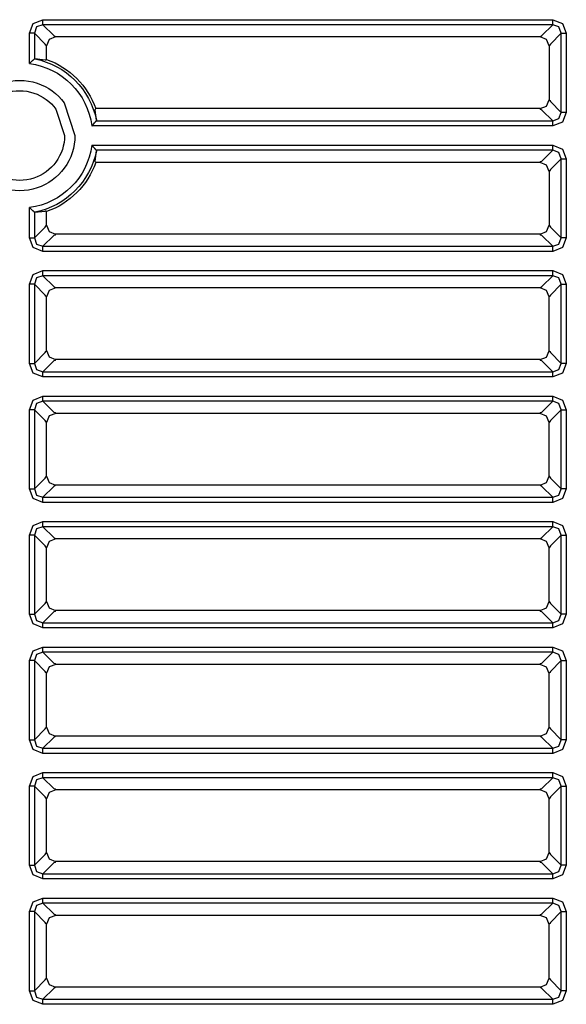
# Model space of a CAD drawing. Units: millimetres. Extents: x -460 to -324, y 257 to 371.
# Drawn here: x -435 to -433, y 326 to 329 of the extents above; entities that cross this region are included whole.
import ezdxf

# ---------------------------------------------------------------- set-up
doc = ezdxf.new("R2010")
doc.units = ezdxf.units.MM
doc.layers.add('GAIKEI', color=7, linetype='Continuous')

msp = doc.modelspace()

# ---------------------------------------------------------------- linework, layer by layer
at = {"layer": 'GAIKEI', "color": 8}
for points in [[(-434.61088545, 328.7882069), (-434.60005703, 328.81515733), (-434.57311092, 328.82598251)], [(-434.57311092, 328.81181598), (-434.59054449, 328.80564155), (-434.59671892, 328.7882069)], [(-434.57311092, 328.81181598), (-434.57311092, 328.81729587), (-434.57311092, 328.82598251)], [(-434.57311092, 328.82598251), (-433.15204785, 328.82598251)], [(-434.57311092, 328.81181598), (-434.54290637, 328.78161574)], [(-433.15204785, 328.81181598), (-434.57311092, 328.81181598)], [(-433.1822524, 328.78161574), (-433.15204785, 328.81181598)], [(-433.15204785, 328.82598251), (-433.12509958, 328.81515733), (-433.11427117, 328.7882069)], [(-433.15204785, 328.81181598), (-433.15204785, 328.81729587), (-433.15204785, 328.82598251)], [(-433.1284377, 328.7882069), (-433.13461429, 328.80564155), (-433.15204785, 328.81181598)], [(-434.59671892, 328.7882069), (-434.60219558, 328.7882069), (-434.61088545, 328.7882069)], [(-434.61088545, 328.70392491), (-434.61088545, 328.7882069)], [(-434.56651437, 328.75800343), (-434.59671892, 328.7882069)], [(-434.59671892, 328.7882069), (-434.59671892, 328.71596797)], [(-434.5377506, 328.77781891), (-434.5554103, 328.77051167), (-434.56272185, 328.75284766)], [(-434.54290637, 328.78161574), (-434.54018635, 328.78025358)], [(-434.54018635, 328.78025358), (-434.5377506, 328.77781891)], [(-433.18740602, 328.77781891), (-434.5377506, 328.77781891)], [(-433.18740602, 328.77781891), (-433.18497242, 328.78025358)], [(-433.16243908, 328.75259677), (-433.16965802, 328.77042337), (-433.18740602, 328.77781891)], [(-433.18497242, 328.78025358), (-433.1822524, 328.78161574)], [(-433.1284377, 328.7882069), (-433.15864224, 328.75800343)], [(-433.1284377, 328.7882069), (-433.12295888, 328.7882069), (-433.11427117, 328.7882069)], [(-433.1284377, 328.56739067), (-433.1284377, 328.7882069)], [(-433.11427117, 328.7882069), (-433.11427117, 328.56739067)], [(-434.56515759, 328.75528233), (-434.56651437, 328.75800343)], [(-434.56272185, 328.75284766), (-434.56515759, 328.75528233)], [(-434.56272185, 328.71493746), (-434.56272185, 328.75284766)], [(-433.16000549, 328.75528233), (-433.16243908, 328.75284766)], [(-433.16243477, 328.75259677), (-433.16243477, 328.60274884)], [(-433.15864224, 328.75800343), (-433.16000549, 328.75528233)], [(-434.59671892, 328.71596797), (-434.59695582, 328.71577091), (-434.59721641, 328.71555555), (-434.59750284, 328.71531865), (-434.59781296, 328.71506129), (-434.59848704, 328.7145035), (-434.59922789, 328.71388218), (-434.599622, 328.71355483), (-434.60003334, 328.71321241), (-434.60045976, 328.71285598), (-434.60089264, 328.71248879), (-434.60179716, 328.71173072), (-434.60272753, 328.71094357), (-434.60368804, 328.71012842), (-434.60468301, 328.70928528), (-434.60518696, 328.70885455), (-434.60569522, 328.70841737), (-434.60620778, 328.70797911), (-434.60671819, 328.70753869), (-434.60775193, 328.70664924), (-434.60878997, 328.70574903), (-434.6093133, 328.70529785), (-434.60983448, 328.70484236), (-434.61035996, 328.70438363), (-434.61088545, 328.70392491)], [(-434.59671892, 328.71596797), (-434.59599961, 328.71639438), (-434.59526953, 328.71651499)], [(-434.56651437, 328.71329317), (-434.59526953, 328.71651499)], [(-434.56515759, 328.71320918), (-434.56531265, 328.7131661), (-434.56559047, 328.7131661), (-434.56598889, 328.71320918), (-434.56651437, 328.71329317)], [(-434.56272185, 328.71493746), (-434.56393864, 328.71407709), (-434.56515759, 328.71320918)], [(-433.18740602, 328.57777759), (-433.16974632, 328.58508914), (-433.16243477, 328.60274884)], [(-433.16243477, 328.60274884), (-433.16000549, 328.60031417)], [(-433.16000549, 328.60031417), (-433.15864224, 328.59759414)], [(-433.15864224, 328.59759414), (-433.1284377, 328.56739067)], [(-434.4272095, 328.57398506), (-434.42729134, 328.57450732), (-434.42733441, 328.57490897), (-434.42733441, 328.57518786), (-434.42729134, 328.57534292)], [(-434.42729134, 328.57534292), (-434.42642343, 328.57656079), (-434.42556198, 328.57777759)], [(-434.42398553, 328.54523098), (-434.4272095, 328.57398506)], [(-433.18740602, 328.57777759), (-434.42556198, 328.57777759)], [(-433.18497242, 328.57534292), (-433.18740602, 328.57777759)], [(-433.1822524, 328.57398506), (-433.18497242, 328.57534292)], [(-433.15204785, 328.54378052), (-433.1822524, 328.57398506)], [(-433.15204785, 328.54378052), (-433.13461429, 328.54995603), (-433.1284377, 328.56739067)], [(-433.11427117, 328.56739067), (-433.12509958, 328.54044348), (-433.15204785, 328.52961399)], [(-433.11427117, 328.56739067), (-433.12295888, 328.56739067), (-433.1284377, 328.56739067)], [(-434.4365756, 328.52961399), (-434.43611688, 328.53013948), (-434.43565816, 328.53066604), (-434.43519944, 328.53119152), (-434.43474287, 328.531717), (-434.43383619, 328.53276474), (-434.43294029, 328.53380279), (-434.43120447, 328.5358315), (-434.42955264, 328.53777945), (-434.42914991, 328.53825217), (-434.4287558, 328.53872166), (-434.4283703, 328.53917607), (-434.42799772, 328.53962403), (-434.42728057, 328.54047794), (-434.42660648, 328.54128232), (-434.4262856, 328.54166781), (-434.42598624, 328.5420307), (-434.4256955, 328.54237635), (-434.42542845, 328.54270155), (-434.42494389, 328.54328734), (-434.42453255, 328.54378052)], [(-433.15204785, 328.52961399), (-434.4365756, 328.52961399)], [(-434.42398553, 328.54523098), (-434.42410613, 328.54449767), (-434.42453255, 328.54378052)], [(-434.42453255, 328.54378052), (-433.15204785, 328.54378052)], [(-433.15204785, 328.52961399), (-433.15204785, 328.5383017), (-433.15204785, 328.54378052)], [(-434.42453255, 328.46174691), (-434.42473068, 328.46198381), (-434.42494389, 328.46224439), (-434.42518079, 328.46253083), (-434.42543922, 328.46283772), (-434.42599701, 328.4635118), (-434.42661725, 328.46425588), (-434.4269446, 328.46464784), (-434.42728703, 328.46506025), (-434.42764453, 328.46548344), (-434.42801065, 328.4659217), (-434.42876657, 328.46682407), (-434.42955695, 328.46775659), (-434.43037102, 328.46871926), (-434.43121524, 328.46970777), (-434.43164596, 328.47021172), (-434.43208315, 328.4707232), (-434.43252033, 328.47123469), (-434.43296182, 328.47174725), (-434.43385127, 328.47278099), (-434.43475148, 328.47381796), (-434.43520159, 328.47434021), (-434.43565816, 328.47486246), (-434.43611688, 328.47538795), (-434.4365756, 328.47591343)], [(-434.4365756, 328.47591343), (-433.15204785, 328.47591343)], [(-433.15204785, 328.47591343), (-433.12509958, 328.46508502), (-433.11427117, 328.43813783)], [(-433.15204785, 328.46174691), (-433.15204785, 328.46722357), (-433.15204785, 328.47591343)], [(-434.4272095, 328.43154344), (-434.42398553, 328.46029644)], [(-434.42453255, 328.46174691), (-434.42410613, 328.4610276), (-434.42398553, 328.46029644)], [(-433.15204785, 328.46174691), (-434.42453255, 328.46174691)], [(-433.1822524, 328.43154344), (-433.15204785, 328.46174691)], [(-433.1284377, 328.43813783), (-433.13461429, 328.45557247), (-433.15204785, 328.46174691)], [(-434.42729134, 328.4301845), (-434.42733441, 328.43033956), (-434.42733441, 328.43061846), (-434.42729134, 328.43102118), (-434.4272095, 328.43154344)], [(-434.42556198, 328.42774983), (-434.42642343, 328.42896771), (-434.42729134, 328.4301845)], [(-433.18740602, 328.42774983), (-434.42556198, 328.42774983)], [(-433.18740602, 328.42774983), (-433.18497242, 328.4301845)], [(-433.16243908, 328.40252877), (-433.16965802, 328.42035106), (-433.18740602, 328.42774983)], [(-433.18497242, 328.4301845), (-433.1822524, 328.43154344)], [(-433.1284377, 328.43813783), (-433.15864224, 328.40793436)], [(-433.1284377, 328.43813783), (-433.12295888, 328.43813783), (-433.11427117, 328.43813783)], [(-433.1284377, 328.2173216), (-433.1284377, 328.43813783)], [(-433.11427117, 328.43813783), (-433.11427117, 328.2173216)], [(-433.16000549, 328.40521326), (-433.16243908, 328.40277859)], [(-433.16243477, 328.40252877), (-433.16243477, 328.25267976)], [(-433.15864224, 328.40793436), (-433.16000549, 328.40521326)], [(-434.61088545, 328.30160251), (-434.61035996, 328.30114379), (-434.60983448, 328.30068507), (-434.60930899, 328.30022635), (-434.60878351, 328.29977193), (-434.6077347, 328.29886418), (-434.60669665, 328.29796827), (-434.60467225, 328.29623245), (-434.60272106, 328.2945774), (-434.60224511, 328.29417898), (-434.60177993, 328.29378379), (-434.60132336, 328.29339936), (-434.60087541, 328.29302463), (-434.60002258, 328.29230856), (-434.59921281, 328.29163447), (-434.59883593, 328.29131681), (-434.59846982, 328.29100992), (-434.59812308, 328.29072457), (-434.59780219, 328.29045644), (-434.5972121, 328.28997295), (-434.59671892, 328.28956053)], [(-434.61088545, 328.2173216), (-434.61088545, 328.30160251)], [(-434.59526953, 328.28901351), (-434.59599961, 328.28913304), (-434.59671892, 328.28956053)], [(-434.59671892, 328.28956053), (-434.59671892, 328.2173216)], [(-434.59526953, 328.28901351), (-434.56651437, 328.29223426)], [(-434.56651437, 328.29223426), (-434.56598889, 328.29231932), (-434.56559047, 328.29236132), (-434.56531265, 328.29236132), (-434.56515759, 328.29231609)], [(-434.56515759, 328.29231609), (-434.56393864, 328.29145141), (-434.56272185, 328.29058996)], [(-434.56272185, 328.25292743), (-434.56272185, 328.29058996)], [(-434.56515759, 328.25024509), (-434.56271754, 328.25267976)], [(-434.56271754, 328.25292743), (-434.5554986, 328.23510513), (-434.5377506, 328.22770959)], [(-433.18740602, 328.22770959), (-433.16974632, 328.23501683), (-433.16243477, 328.25267976)], [(-433.16243477, 328.25267976), (-433.16000549, 328.25024509)], [(-434.59671892, 328.2173216), (-434.56651437, 328.24752507)], [(-434.54290637, 328.22391276), (-434.57311092, 328.19370821)], [(-434.56651437, 328.24752507), (-434.56515759, 328.25024509)], [(-434.54018635, 328.22527492), (-434.54290637, 328.22391276)], [(-434.5377506, 328.22770959), (-434.54018635, 328.22527492)], [(-433.18740602, 328.22770959), (-434.5377506, 328.22770959)], [(-433.18497242, 328.22527492), (-433.18740602, 328.22770959)], [(-433.1822524, 328.22391276), (-433.18497242, 328.22527492)], [(-433.15204785, 328.19370821), (-433.1822524, 328.22391276)], [(-433.16000549, 328.25024509), (-433.15864224, 328.24752507)], [(-433.15864224, 328.24752507), (-433.1284377, 328.2173216)], [(-434.57311092, 328.17954492), (-434.60005703, 328.1903701), (-434.61088545, 328.2173216)], [(-434.61088545, 328.2173216), (-434.60219558, 328.2173216), (-434.59671892, 328.2173216)], [(-434.59671892, 328.2173216), (-434.59054449, 328.19988695), (-434.57311092, 328.19370821)], [(-433.15204785, 328.19370821), (-433.13461429, 328.19988695), (-433.1284377, 328.2173216)], [(-433.11427117, 328.2173216), (-433.12509958, 328.1903701), (-433.15204785, 328.17954492)], [(-433.11427117, 328.2173216), (-433.12295888, 328.2173216), (-433.1284377, 328.2173216)], [(-434.57311092, 328.17954492), (-434.57311092, 328.18823263), (-434.57311092, 328.19370821)], [(-434.57311092, 328.19370821), (-433.15204785, 328.19370821)], [(-433.15204785, 328.17954492), (-434.57311092, 328.17954492)], [(-433.15204785, 328.17954492), (-433.15204785, 328.18823263), (-433.15204785, 328.19370821)], [(-434.61088545, 328.08806121), (-434.60005703, 328.11501164), (-434.57310876, 328.12583682)], [(-434.57310876, 328.11167352), (-434.57310876, 328.11715018), (-434.57310876, 328.12583682)], [(-434.57310876, 328.12583682), (-433.15204785, 328.12583682)], [(-433.15204785, 328.12583682), (-433.12509958, 328.11501164), (-433.11427117, 328.08806121)], [(-433.15204785, 328.11167352), (-433.15204785, 328.11715018), (-433.15204785, 328.12583682)], [(-434.59671892, 328.08806121), (-434.60219773, 328.08806121), (-434.61088545, 328.08806121)], [(-434.61088545, 327.86724498), (-434.61088545, 328.08806121)], [(-434.57310876, 328.11167352), (-434.59054449, 328.10549586), (-434.59671892, 328.08806121)], [(-434.56651437, 328.05786097), (-434.59671892, 328.08806121)], [(-434.59671892, 328.08806121), (-434.59671892, 327.86724498)], [(-434.57310876, 328.11167352), (-434.54290637, 328.08147005)], [(-433.15204785, 328.11167352), (-434.57310876, 328.11167352)], [(-433.18225025, 328.08147005), (-433.15204785, 328.11167352)], [(-433.1284377, 328.08806121), (-433.15864224, 328.05786097)], [(-433.1284377, 328.08806121), (-433.13461213, 328.10549586), (-433.15204785, 328.11167352)], [(-433.1284377, 328.08806121), (-433.12296104, 328.08806121), (-433.11427117, 328.08806121)], [(-433.1284377, 327.86724498), (-433.1284377, 328.08806121)], [(-433.11427117, 328.08806121), (-433.11427117, 327.86724498)], [(-434.53750078, 328.07767322), (-434.555322, 328.07045428), (-434.56272185, 328.05270197)], [(-434.54290637, 328.08147005), (-434.54018419, 328.08010789)], [(-434.54018419, 328.08010789), (-434.5377506, 328.07767322)], [(-433.18740602, 328.07767322), (-434.53750078, 328.07767322)], [(-433.18740602, 328.07767322), (-433.18497242, 328.08010789)], [(-433.16243908, 328.05245538), (-433.16965802, 328.07027768), (-433.18740602, 328.07767322)], [(-433.18497242, 328.08010789), (-433.18225025, 328.08147005)], [(-434.56515544, 328.05513664), (-434.56651437, 328.05786097)], [(-434.56272185, 328.05270197), (-434.56515544, 328.05513664)], [(-434.56272185, 327.90285404), (-434.56272185, 328.05270197)], [(-433.16000118, 328.05513664), (-433.16243908, 328.05270197)], [(-433.16243477, 327.90260315), (-433.16243477, 328.05245538)], [(-433.15864224, 328.05786097), (-433.16000118, 328.05513664)], [(-434.59671892, 327.86724498), (-434.56651437, 327.89744845)], [(-434.56651437, 327.89744845), (-434.56515544, 327.90016848)], [(-434.56515544, 327.90016848), (-434.56271754, 327.90260745)], [(-434.56271754, 327.90285404), (-434.5554986, 327.88503174), (-434.5377506, 327.8776319)], [(-433.18740602, 327.8776319), (-433.16974632, 327.88494345), (-433.16243477, 327.90260315)], [(-433.16243477, 327.90260315), (-433.16000118, 327.90016848)], [(-433.16000118, 327.90016848), (-433.15864224, 327.89744845)], [(-433.15864224, 327.89744845), (-433.1284377, 327.86724498)], [(-434.57310876, 327.8294683), (-434.60005703, 327.84029779), (-434.61088545, 327.86724498)], [(-434.61088545, 327.86724498), (-434.60219773, 327.86724498), (-434.59671892, 327.86724498)], [(-434.59671892, 327.86724498), (-434.59054449, 327.84981034), (-434.57310876, 327.84363483)], [(-434.54290637, 327.87383937), (-434.57310876, 327.84363483)], [(-434.54018419, 327.87519723), (-434.54290637, 327.87383937)], [(-434.5377506, 327.8776319), (-434.54018419, 327.87519723)], [(-433.18740602, 327.8776319), (-434.5377506, 327.8776319)], [(-433.18497242, 327.87519723), (-433.18740602, 327.8776319)], [(-433.18225025, 327.87383937), (-433.18497242, 327.87519723)], [(-433.15204785, 327.84363483), (-433.18225025, 327.87383937)], [(-433.15204785, 327.84363483), (-433.13461213, 327.84981034), (-433.1284377, 327.86724498)], [(-433.11427117, 327.86724498), (-433.12509958, 327.84029779), (-433.15204785, 327.8294683)], [(-433.11427117, 327.86724498), (-433.12296104, 327.86724498), (-433.1284377, 327.86724498)], [(-434.57310876, 327.8294683), (-434.57310876, 327.83815924), (-434.57310876, 327.84363483)], [(-434.57310876, 327.84363483), (-433.15204785, 327.84363483)], [(-433.15204785, 327.8294683), (-433.15204785, 327.83815924), (-433.15204785, 327.84363483)], [(-433.15204785, 327.8294683), (-434.57310876, 327.8294683)], [(-434.61088545, 327.73799214), (-434.60005703, 327.76494256), (-434.57310876, 327.77576774)], [(-434.57310876, 327.76160445), (-434.59054449, 327.75542678), (-434.59671892, 327.73799214)], [(-434.57310876, 327.76160445), (-434.57310876, 327.76708111), (-434.57310876, 327.77576774)], [(-434.57310876, 327.77576774), (-433.15204785, 327.77576774)], [(-434.57310876, 327.76160445), (-434.54290637, 327.73140098)], [(-433.15204785, 327.76160445), (-434.57310876, 327.76160445)], [(-433.18225025, 327.73140098), (-433.15204785, 327.76160445)], [(-433.15204785, 327.77576774), (-433.12509958, 327.76494256), (-433.11427117, 327.73799214)], [(-433.15204785, 327.76160445), (-433.15204785, 327.76708111), (-433.15204785, 327.77576774)], [(-433.1284377, 327.73799214), (-433.13461213, 327.75542678), (-433.15204785, 327.76160445)], [(-434.59671892, 327.73799214), (-434.60219773, 327.73799214), (-434.61088545, 327.73799214)], [(-434.61088545, 327.51717591), (-434.61088545, 327.73799214)], [(-434.56651437, 327.7077919), (-434.59671892, 327.73799214)], [(-434.59671892, 327.73799214), (-434.59671892, 327.51717591)], [(-434.54290637, 327.73140098), (-434.54018419, 327.73003881)], [(-434.54018419, 327.73003881), (-434.5377506, 327.72760414)], [(-433.18740602, 327.72760414), (-433.18497242, 327.73003881)], [(-433.18497242, 327.73003881), (-433.18225025, 327.73140098)], [(-433.1284377, 327.73799214), (-433.15864224, 327.7077919)], [(-433.1284377, 327.73799214), (-433.12296104, 327.73799214), (-433.11427117, 327.73799214)], [(-433.1284377, 327.51717591), (-433.1284377, 327.73799214)], [(-433.11427117, 327.73799214), (-433.11427117, 327.51717591)], [(-434.56515544, 327.70506757), (-434.56651437, 327.7077919)], [(-434.56272185, 327.7026329), (-434.56515544, 327.70506757)], [(-434.53750078, 327.72760414), (-434.555322, 327.7203852), (-434.56272185, 327.7026329)], [(-434.56272185, 327.55278497), (-434.56272185, 327.7026329)], [(-433.18740602, 327.72760414), (-434.53750078, 327.72760414)], [(-433.16243908, 327.70238631), (-433.16965802, 327.7202086), (-433.18740602, 327.72760414)], [(-433.16000118, 327.70506757), (-433.16243908, 327.7026329)], [(-433.16243477, 327.55253407), (-433.16243477, 327.70238631)], [(-433.15864224, 327.7077919), (-433.16000118, 327.70506757)], [(-434.59671892, 327.51717591), (-434.56651437, 327.54737938)], [(-434.56651437, 327.54737938), (-434.56515544, 327.5500994)], [(-434.56515544, 327.5500994), (-434.56271754, 327.55253838)], [(-434.56271754, 327.55278497), (-434.5554986, 327.53496267), (-434.5377506, 327.52756282)], [(-433.18740602, 327.52756282), (-433.16974632, 327.53487437), (-433.16243477, 327.55253407)], [(-433.16243477, 327.55253407), (-433.16000118, 327.5500994)], [(-433.16000118, 327.5500994), (-433.15864224, 327.54737938)], [(-433.15864224, 327.54737938), (-433.1284377, 327.51717591)], [(-434.57310876, 327.47939922), (-434.60005703, 327.49022871), (-434.61088545, 327.51717591)], [(-434.61088545, 327.51717591), (-434.60219773, 327.51717591), (-434.59671892, 327.51717591)], [(-434.59671892, 327.51717591), (-434.59054449, 327.49974126), (-434.57310876, 327.49356575)], [(-434.54290637, 327.5237703), (-434.57310876, 327.49356575)], [(-434.54018419, 327.52512815), (-434.54290637, 327.5237703)], [(-434.5377506, 327.52756282), (-434.54018419, 327.52512815)], [(-433.18740602, 327.52756282), (-434.5377506, 327.52756282)], [(-433.18497242, 327.52512815), (-433.18740602, 327.52756282)], [(-433.18225025, 327.5237703), (-433.18497242, 327.52512815)], [(-433.15204785, 327.49356575), (-433.18225025, 327.5237703)], [(-433.15204785, 327.49356575), (-433.13461213, 327.49974126), (-433.1284377, 327.51717591)], [(-433.11427117, 327.51717591), (-433.12509958, 327.49022871), (-433.15204785, 327.47939922)], [(-433.11427117, 327.51717591), (-433.12296104, 327.51717591), (-433.1284377, 327.51717591)], [(-434.57310876, 327.47939922), (-434.57310876, 327.49356575)], [(-434.57310876, 327.49356575), (-433.15204785, 327.49356575)], [(-433.15204785, 327.47939922), (-433.15204785, 327.48809017), (-433.15204785, 327.49356575)], [(-433.15204785, 327.47939922), (-434.57310876, 327.47939922)], [(-434.61088545, 327.38792414), (-434.60005703, 327.41487456), (-434.57310876, 327.42569974)], [(-434.57310876, 327.41153645), (-434.59054449, 327.40535878), (-434.59671892, 327.38792414)], [(-434.57310876, 327.41153645), (-434.57310876, 327.42569974)], [(-434.57310876, 327.42569974), (-433.15204785, 327.42569974)], [(-434.57310876, 327.41153645), (-434.54290637, 327.38133298)], [(-433.15204785, 327.41153645), (-434.57310876, 327.41153645)], [(-433.18225025, 327.38133298), (-433.15204785, 327.41153645)], [(-433.15204785, 327.42569974), (-433.12509958, 327.41487456), (-433.11427117, 327.38792414)], [(-433.15204785, 327.41153645), (-433.15204785, 327.41701311), (-433.15204785, 327.42569974)], [(-433.1284377, 327.38792414), (-433.13461213, 327.40535878), (-433.15204785, 327.41153645)], [(-434.59671892, 327.38792414), (-434.60219773, 327.38792414), (-434.61088545, 327.38792414)], [(-434.61088545, 327.16710791), (-434.61088545, 327.38792414)], [(-434.56651437, 327.3577239), (-434.59671892, 327.38792414)], [(-434.59671892, 327.38792414), (-434.59671892, 327.16710791)], [(-434.53750078, 327.37753614), (-434.555322, 327.3703172), (-434.56272185, 327.3525649)], [(-434.54290637, 327.38133298), (-434.54018419, 327.37997081)], [(-434.54018419, 327.37997081), (-434.5377506, 327.37753614)], [(-433.18740602, 327.37753614), (-434.53750078, 327.37753614)], [(-433.18740602, 327.37753614), (-433.18497242, 327.37997081)], [(-433.16243908, 327.35231831), (-433.16965802, 327.3701406), (-433.18740602, 327.37753614)], [(-433.18497242, 327.37997081), (-433.18225025, 327.38133298)], [(-433.1284377, 327.38792414), (-433.15864224, 327.3577239)], [(-433.1284377, 327.38792414), (-433.12296104, 327.38792414), (-433.11427117, 327.38792414)], [(-433.1284377, 327.16710791), (-433.1284377, 327.38792414)], [(-433.11427117, 327.38792414), (-433.11427117, 327.16710791)], [(-434.56515544, 327.35499957), (-434.56651437, 327.3577239)], [(-434.56272185, 327.3525649), (-434.56515544, 327.35499957)], [(-434.56272185, 327.20271697), (-434.56272185, 327.3525649)], [(-433.16000118, 327.35499957), (-433.16243908, 327.3525649)], [(-433.16243477, 327.20246607), (-433.16243477, 327.35231831)], [(-433.15864224, 327.3577239), (-433.16000118, 327.35499957)], [(-434.59671892, 327.16710791), (-434.56651437, 327.19731138)], [(-434.56651437, 327.19731138), (-434.56515544, 327.2000314)], [(-434.56515544, 327.2000314), (-434.56271754, 327.20247038)], [(-434.56271754, 327.20271697), (-434.5554986, 327.18489467), (-434.5377506, 327.17749482)], [(-433.18740602, 327.17749482), (-433.16974632, 327.18480637), (-433.16243477, 327.20246607)], [(-433.16243477, 327.20246607), (-433.16000118, 327.2000314)], [(-433.16000118, 327.2000314), (-433.15864224, 327.19731138)], [(-433.15864224, 327.19731138), (-433.1284377, 327.16710791)], [(-434.57310876, 327.12933123), (-434.60005703, 327.14016071), (-434.61088545, 327.16710791)], [(-434.61088545, 327.16710791), (-434.60219773, 327.16710791), (-434.59671892, 327.16710791)], [(-434.59671892, 327.16710791), (-434.59054449, 327.14967326), (-434.57310876, 327.14349775)], [(-434.54290637, 327.1737023), (-434.57310876, 327.14349775)], [(-434.54018419, 327.17506015), (-434.54290637, 327.1737023)], [(-434.5377506, 327.17749482), (-434.54018419, 327.17506015)], [(-433.18740602, 327.17749482), (-434.5377506, 327.17749482)], [(-433.18497242, 327.17506015), (-433.18740602, 327.17749482)], [(-433.18225025, 327.1737023), (-433.18497242, 327.17506015)], [(-433.15204785, 327.14349775), (-433.18225025, 327.1737023)], [(-433.15204785, 327.14349775), (-433.13461213, 327.14967326), (-433.1284377, 327.16710791)], [(-433.11427117, 327.16710791), (-433.12509958, 327.14016071), (-433.15204785, 327.12933123)], [(-433.11427117, 327.16710791), (-433.12296104, 327.16710791), (-433.1284377, 327.16710791)], [(-434.57310876, 327.12933123), (-434.57310876, 327.14349775)], [(-434.57310876, 327.14349775), (-433.15204785, 327.14349775)], [(-433.15204785, 327.12933123), (-434.57310876, 327.12933123)], [(-433.15204785, 327.12933123), (-433.15204785, 327.13802217), (-433.15204785, 327.14349775)], [(-434.61088545, 327.03785075), (-434.60005703, 327.06480118), (-434.57310876, 327.07562636)], [(-434.57310876, 327.06146306), (-434.57310876, 327.06693972), (-434.57310876, 327.07562636)], [(-434.57310876, 327.07562636), (-433.15204785, 327.07562636)], [(-433.15204785, 327.07562636), (-433.12509958, 327.06480118), (-433.11427117, 327.03785075)], [(-433.15204785, 327.06146306), (-433.15204785, 327.07562636)], [(-434.57310876, 327.06146306), (-434.59054449, 327.0552854), (-434.59671892, 327.03785075)], [(-434.57310876, 327.06146306), (-434.54290637, 327.03125959)], [(-433.15204785, 327.06146306), (-434.57310876, 327.06146306)], [(-433.18225025, 327.03125959), (-433.15204785, 327.06146306)], [(-433.1284377, 327.03785075), (-433.13461213, 327.0552854), (-433.15204785, 327.06146306)], [(-434.59671892, 327.03785075), (-434.60219773, 327.03785075), (-434.61088545, 327.03785075)], [(-434.61088545, 326.81703452), (-434.61088545, 327.03785075)], [(-434.56651437, 327.00765051), (-434.59671892, 327.03785075)], [(-434.59671892, 327.03785075), (-434.59671892, 326.81703452)], [(-434.53750078, 327.02746276), (-434.555322, 327.02024382), (-434.56272185, 327.00249151)], [(-434.54290637, 327.03125959), (-434.54018419, 327.02989743)], [(-434.54018419, 327.02989743), (-434.5377506, 327.02746276)], [(-433.18740602, 327.02746276), (-434.53750078, 327.02746276)], [(-433.18740602, 327.02746276), (-433.18497242, 327.02989743)], [(-433.16243908, 327.00224492), (-433.16965802, 327.02006722), (-433.18740602, 327.02746276)], [(-433.18497242, 327.02989743), (-433.18225025, 327.03125959)], [(-433.1284377, 327.03785075), (-433.15864224, 327.00765051)], [(-433.1284377, 327.03785075), (-433.12296104, 327.03785075), (-433.11427117, 327.03785075)], [(-433.1284377, 326.81703452), (-433.1284377, 327.03785075)], [(-433.11427117, 327.03785075), (-433.11427117, 326.81703452)], [(-434.56515544, 327.00492618), (-434.56651437, 327.00765051)], [(-434.56272185, 327.00249151), (-434.56515544, 327.00492618)], [(-434.56272185, 326.85264358), (-434.56272185, 327.00249151)], [(-433.16000118, 327.00492618), (-433.16243908, 327.00249151)], [(-433.16243477, 326.85239269), (-433.16243477, 327.00224492)], [(-433.15864224, 327.00765051), (-433.16000118, 327.00492618)], [(-434.56651437, 326.84723799), (-434.56515544, 326.84995802)], [(-434.56515544, 326.84995802), (-434.56271754, 326.85239699)], [(-434.56271754, 326.85264358), (-434.5554986, 326.83482129), (-434.5377506, 326.82742144)], [(-433.18740602, 326.82742144), (-433.16974632, 326.83473299), (-433.16243477, 326.85239269)], [(-433.16243477, 326.85239269), (-433.16000118, 326.84995802)], [(-433.16000118, 326.84995802), (-433.15864224, 326.84723799)], [(-434.59671892, 326.81703452), (-434.56651437, 326.84723799)], [(-434.54290637, 326.82362891), (-434.57310876, 326.79342437)], [(-434.54018419, 326.82498677), (-434.54290637, 326.82362891)], [(-434.5377506, 326.82742144), (-434.54018419, 326.82498677)], [(-433.18740602, 326.82742144), (-434.5377506, 326.82742144)], [(-433.18497242, 326.82498677), (-433.18740602, 326.82742144)], [(-433.18225025, 326.82362891), (-433.18497242, 326.82498677)], [(-433.15204785, 326.79342437), (-433.18225025, 326.82362891)], [(-433.15864224, 326.84723799), (-433.1284377, 326.81703452)], [(-434.57310876, 326.77925784), (-434.60005703, 326.79008733), (-434.61088545, 326.81703452)], [(-434.61088545, 326.81703452), (-434.60219773, 326.81703452), (-434.59671892, 326.81703452)], [(-434.59671892, 326.81703452), (-434.59054449, 326.79959988), (-434.57310876, 326.79342437)], [(-433.15204785, 326.79342437), (-433.13461213, 326.79959988), (-433.1284377, 326.81703452)], [(-433.11427117, 326.81703452), (-433.12509958, 326.79008733), (-433.15204785, 326.77925784)], [(-433.11427117, 326.81703452), (-433.12296104, 326.81703452), (-433.1284377, 326.81703452)], [(-434.57310876, 326.77925784), (-434.57310876, 326.78794878), (-434.57310876, 326.79342437)], [(-434.57310876, 326.79342437), (-433.15204785, 326.79342437)], [(-433.15204785, 326.77925784), (-434.57310876, 326.77925784)], [(-433.15204785, 326.77925784), (-433.15204785, 326.79342437)], [(-434.61088545, 326.68777845), (-434.60005703, 326.71472887), (-434.57310876, 326.72555405)], [(-434.57310876, 326.71139076), (-434.57310876, 326.72555405)], [(-434.57310876, 326.72555405), (-433.15204785, 326.72555405)], [(-433.15204785, 326.72555405), (-433.12509958, 326.71472887), (-433.11427117, 326.68777845)], [(-433.15204785, 326.71139076), (-433.15204785, 326.71686742), (-433.15204785, 326.72555405)], [(-434.59671892, 326.68777845), (-434.60219773, 326.68777845), (-434.61088545, 326.68777845)], [(-434.61088545, 326.46696222), (-434.61088545, 326.68777845)], [(-434.57310876, 326.71139076), (-434.59054449, 326.70521309), (-434.59671892, 326.68777845)], [(-434.56651437, 326.65757821), (-434.59671892, 326.68777845)], [(-434.59671892, 326.68777845), (-434.59671892, 326.46696222)], [(-434.57310876, 326.71139076), (-434.54290637, 326.68118729)], [(-433.15204785, 326.71139076), (-434.57310876, 326.71139076)], [(-433.18225025, 326.68118729), (-433.15204785, 326.71139076)], [(-433.1284377, 326.68777845), (-433.15864224, 326.65757821)], [(-433.1284377, 326.68777845), (-433.13461213, 326.70521309), (-433.15204785, 326.71139076)], [(-433.1284377, 326.68777845), (-433.12296104, 326.68777845), (-433.11427117, 326.68777845)], [(-433.1284377, 326.46696222), (-433.1284377, 326.68777845)], [(-433.11427117, 326.68777845), (-433.11427117, 326.46696222)], [(-434.56515544, 326.65485388), (-434.56651437, 326.65757821)], [(-434.53750078, 326.67739045), (-434.555322, 326.67017151), (-434.56272185, 326.65241921)], [(-434.54290637, 326.68118729), (-434.54018419, 326.67982512)], [(-434.54018419, 326.67982512), (-434.5377506, 326.67739045)], [(-433.18740602, 326.67739045), (-434.53750078, 326.67739045)], [(-433.18740602, 326.67739045), (-433.18497242, 326.67982512)], [(-433.16243908, 326.65217262), (-433.16965802, 326.66999491), (-433.18740602, 326.67739045)], [(-433.18497242, 326.67982512), (-433.18225025, 326.68118729)], [(-433.15864224, 326.65757821), (-433.16000118, 326.65485388)], [(-434.56272185, 326.65241921), (-434.56515544, 326.65485388)], [(-434.56272185, 326.50257128), (-434.56272185, 326.65241921)], [(-433.16000118, 326.65485388), (-433.16243908, 326.65241921)], [(-433.16243477, 326.50232038), (-433.16243477, 326.65217262)], [(-434.59671892, 326.46696222), (-434.56651437, 326.49716568)], [(-434.56651437, 326.49716568), (-434.56515544, 326.49988571)], [(-434.56515544, 326.49988571), (-434.56271754, 326.50232469)], [(-434.56271754, 326.50257128), (-434.5554986, 326.48474898), (-434.5377506, 326.47734913)], [(-433.18740602, 326.47734913), (-433.16974632, 326.48466068), (-433.16243477, 326.50232038)], [(-433.16243477, 326.50232038), (-433.16000118, 326.49988571)], [(-433.16000118, 326.49988571), (-433.15864224, 326.49716568)], [(-433.15864224, 326.49716568), (-433.1284377, 326.46696222)], [(-434.57310876, 326.42918553), (-434.60005703, 326.44001502), (-434.61088545, 326.46696222)], [(-434.61088545, 326.46696222), (-434.60219773, 326.46696222), (-434.59671892, 326.46696222)], [(-434.59671892, 326.46696222), (-434.59054449, 326.44952757), (-434.57310876, 326.44335206)], [(-434.54290637, 326.47355661), (-434.57310876, 326.44335206)], [(-434.54018419, 326.47491446), (-434.54290637, 326.47355661)], [(-434.5377506, 326.47734913), (-434.54018419, 326.47491446)], [(-433.18740602, 326.47734913), (-434.5377506, 326.47734913)], [(-433.18497242, 326.47491446), (-433.18740602, 326.47734913)], [(-433.18225025, 326.47355661), (-433.18497242, 326.47491446)], [(-433.15204785, 326.44335206), (-433.18225025, 326.47355661)], [(-433.15204785, 326.44335206), (-433.13461213, 326.44952757), (-433.1284377, 326.46696222)], [(-433.11427117, 326.46696222), (-433.12509958, 326.44001502), (-433.15204785, 326.42918553)], [(-433.11427117, 326.46696222), (-433.12296104, 326.46696222), (-433.1284377, 326.46696222)], [(-434.57310876, 326.42918553), (-434.57310876, 326.43787648), (-434.57310876, 326.44335206)], [(-434.57310876, 326.44335206), (-433.15204785, 326.44335206)], [(-433.15204785, 326.42918553), (-433.15204785, 326.44335206)], [(-433.15204785, 326.42918553), (-434.57310876, 326.42918553)], [(-434.61088545, 326.33770937), (-434.60005703, 326.36465979), (-434.57310876, 326.37548497)], [(-434.57310876, 326.36132168), (-434.59054449, 326.35514402), (-434.59671892, 326.33770937)], [(-434.57310876, 326.36132168), (-434.57310876, 326.37548497)], [(-434.57310876, 326.37548497), (-433.15204785, 326.37548497)], [(-434.57310876, 326.36132168), (-434.54290637, 326.33111821)], [(-433.15204785, 326.36132168), (-434.57310876, 326.36132168)], [(-433.18225025, 326.33111821), (-433.15204785, 326.36132168)], [(-433.15204785, 326.37548497), (-433.12509958, 326.36465979), (-433.11427117, 326.33770937)], [(-433.15204785, 326.36132168), (-433.15204785, 326.36679834), (-433.15204785, 326.37548497)], [(-433.1284377, 326.33770937), (-433.13461213, 326.35514402), (-433.15204785, 326.36132168)], [(-434.59671892, 326.33770937), (-434.60219773, 326.33770937), (-434.61088545, 326.33770937)], [(-434.61088545, 326.11689314), (-434.61088545, 326.33770937)], [(-434.56651437, 326.30750913), (-434.59671892, 326.33770937)], [(-434.59671892, 326.33770937), (-434.59671892, 326.11689314)], [(-434.54290637, 326.33111821), (-434.54018419, 326.32975604)], [(-434.54018419, 326.32975604), (-434.5377506, 326.32732138)], [(-433.18740602, 326.32732138), (-433.18497242, 326.32975604)], [(-433.18497242, 326.32975604), (-433.18225025, 326.33111821)], [(-433.1284377, 326.33770937), (-433.15864224, 326.30750913)], [(-433.1284377, 326.33770937), (-433.12296104, 326.33770937), (-433.11427117, 326.33770937)], [(-433.1284377, 326.11689314), (-433.1284377, 326.33770937)], [(-433.11427117, 326.33770937), (-433.11427117, 326.11689314)], [(-434.56515544, 326.3047848), (-434.56651437, 326.30750913)], [(-434.56272185, 326.30235013), (-434.56515544, 326.3047848)], [(-434.53750078, 326.32732138), (-434.555322, 326.32010243), (-434.56272185, 326.30235013)], [(-434.56272185, 326.1525022), (-434.56272185, 326.30235013)], [(-433.18740602, 326.32732138), (-434.53750078, 326.32732138)], [(-433.16243908, 326.30210354), (-433.16965802, 326.31992584), (-433.18740602, 326.32732138)], [(-433.16000118, 326.3047848), (-433.16243908, 326.30235013)], [(-433.16243477, 326.1522513), (-433.16243477, 326.30210354)], [(-433.15864224, 326.30750913), (-433.16000118, 326.3047848)], [(-434.59671892, 326.11689314), (-434.56651437, 326.14709661)], [(-434.56651437, 326.14709661), (-434.56515544, 326.14981663)], [(-434.56515544, 326.14981663), (-434.56271754, 326.15225561)], [(-434.56271754, 326.1525022), (-434.5554986, 326.1346799), (-434.5377506, 326.12728006)], [(-433.18740602, 326.12728006), (-433.16974632, 326.1345916), (-433.16243477, 326.1522513)], [(-433.16243477, 326.1522513), (-433.16000118, 326.14981663)], [(-433.16000118, 326.14981663), (-433.15864224, 326.14709661)], [(-433.15864224, 326.14709661), (-433.1284377, 326.11689314)], [(-434.57310876, 326.07911646), (-434.60005703, 326.08994595), (-434.61088545, 326.11689314)], [(-434.61088545, 326.11689314), (-434.60219773, 326.11689314), (-434.59671892, 326.11689314)], [(-434.59671892, 326.11689314), (-434.59054449, 326.09945849), (-434.57310876, 326.09328298)], [(-434.54290637, 326.12348753), (-434.57310876, 326.09328298)], [(-434.54018419, 326.12484539), (-434.54290637, 326.12348753)], [(-434.5377506, 326.12728006), (-434.54018419, 326.12484539)], [(-433.18740602, 326.12728006), (-434.5377506, 326.12728006)], [(-433.18497242, 326.12484539), (-433.18740602, 326.12728006)], [(-433.18225025, 326.12348753), (-433.18497242, 326.12484539)], [(-433.15204785, 326.09328298), (-433.18225025, 326.12348753)], [(-433.15204785, 326.09328298), (-433.13461213, 326.09945849), (-433.1284377, 326.11689314)], [(-433.11427117, 326.11689314), (-433.12509958, 326.08994595), (-433.15204785, 326.07911646)], [(-433.11427117, 326.11689314), (-433.12296104, 326.11689314), (-433.1284377, 326.11689314)], [(-434.57310876, 326.07911646), (-434.57310876, 326.0878074), (-434.57310876, 326.09328298)], [(-434.57310876, 326.09328298), (-433.15204785, 326.09328298)], [(-433.15204785, 326.07911646), (-433.15204785, 326.09328298)], [(-433.15204785, 326.07911646), (-434.57310876, 326.07911646)]]:
    msp.add_lwpolyline(points, dxfattribs=at)
for points in [[(-434.61088545, 328.70392491, -0.3384572191), (-434.4365756, 328.52961399)], [(-434.59526953, 328.71651499, -0.3034705417), (-434.42398553, 328.54523098)], [(-434.56272185, 328.71493746, -0.2265586657), (-434.42556198, 328.57777759)], [(-434.4365756, 328.47591343, -0.338455272), (-434.61088545, 328.30160251)], [(-434.42398553, 328.46029644, -0.3034705417), (-434.59526953, 328.28901351)], [(-434.42556198, 328.42774983, -0.2265589031), (-434.56272185, 328.29058996)]]:
    msp.add_lwpolyline(points, format="xyb", dxfattribs=at)
for points in [[(-434.48383899, 328.50276263, -0.1594651388), (-434.51353188, 328.41187245, -0.1554594502), (-434.58909258, 328.35670972, -0.1620781371), (-434.68638042, 328.35670972, -0.1554549436), (-434.7619425, 328.41187245, -0.159469651), (-434.79163677, 328.50276263, -0.1594701472), (-434.7619425, 328.59365375, -0.1554562662), (-434.68638042, 328.64881575, -0.1620744933), (-434.58909258, 328.64881575, -0.1554607729), (-434.51353188, 328.59365375)], [(-434.51270829, 328.50276263, -0.1594704631), (-434.53683147, 328.42892438, -0.1554570878), (-434.59821803, 328.38411123, -0.1620739207), (-434.67725452, 328.38411123, -0.1554564943), (-434.73864012, 328.42892438, -0.1594693523), (-434.76276316, 328.50276263, -0.1594666041), (-434.73864012, 328.57660342, -0.1554587596), (-434.67725452, 328.62141724, -0.1620748819), (-434.59821803, 328.62141724, -0.155459353), (-434.53683147, 328.57660342)]]:
    msp.add_lwpolyline(points, format="xyb", close=True, dxfattribs=at)

doc.saveas('drawing.dxf')
